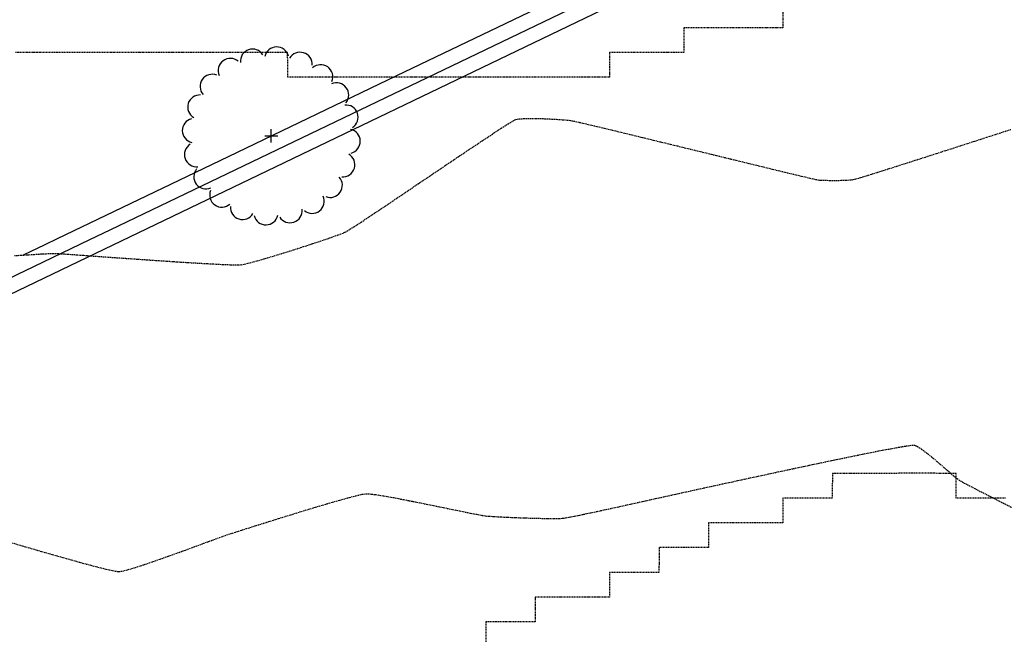
# Model space of a CAD drawing. Extents: x 2223421 to 2228175, y 13728359 to 13732423.
# Drawn here: x 2225539 to 2225738, y 13730508 to 13730632 of the extents above; entities that cross this region are included whole.
import ezdxf
from ezdxf import colors
from ezdxf.entities.mleader import LeaderData, LeaderLine
from ezdxf.math import Vec2, Vec3

# ---------------------------------------------------------------- set-up
doc = ezdxf.new("R2010")
doc.units = 0
doc.header["$MEASUREMENT"] = 0
for name, pattern in [('_0044013.01 TopoBase$0$BORDER2', [0.875, 0.25, -0.125, 0.25, -0.125, 0, -0.125]), ('DASHED4', [0.09375, 0.0625, -0.03125]), ('HIDDEN', [0.375, 0.25, -0.125])]:
    doc.linetypes.add(name, pattern=pattern)
for name, color, linetype in [('_0044013.01 TopoBase$0$V-VEGE-SYMB', 251, 'Continuous'), ('_0044013.01 TopoBase$0$V-WATR-FEMA-LINE', 251, '_0044013.01 TopoBase$0$BORDER2'), ('C-TOPO-MNR', 1, 'Continuous'), ('V-TOPO-MINR', 8, 'Continuous'), ('V-UTIL-STRM-ANNO', 251, 'DASHED4')]:
    doc.layers.add(name, color=color, linetype=linetype)
doc.styles.add('WPS Italic', font='segoeuii.ttf')

# ---------------------------------------------------------------- blocks, each defined once
blk = doc.blocks.new('_0044013.01 TopoBase$0$TREE')
for p, q in [((-0.074, 0), (0.074, 0)), ((0, -0.074), (0, 0.074))]:
    blk.add_line(p, q)
for centre, major_axis, start_param, end_param in [((0.06, 0.862), (0.0963, 0.0963), 5.742452, 8.429002), ((-0.21, 0.838), (-0.0963, 0.0963), 4.485813, 7.172338), ((0.323, 0.802), (-0.0963, 0.0963), 3.857511, 6.544028), ((-0.459, 0.733), (0.0963, 0.0963), 0.087561, 2.774142), ((0.555, 0.662), (0.0963, 0.0963), 5.114127, 7.800663), ((-0.663, 0.555), (0.0963, 0.0963), 0.401732, 3.088283), ((0.733, 0.459), (0.0963, 0.0963), 4.799978, 7.486503), ((-0.802, 0.323), (0.0963, 0.0963), 0.715918, 3.402436), ((0.838, 0.21), (0.0963, 0.0963), 4.485815, 7.172345), ((-0.862, 0.06), (0.0963, 0.0963), 1.030065, 3.716598), ((0.862, -0.06), (0.0963, 0.0963), 4.171658, 6.85819), ((-0.838, -0.21), (0.0963, 0.0963), 1.34422, 4.030764), ((0.802, -0.323), (-0.0963, 0.0963), 2.286692, 4.973246), ((-0.733, -0.459), (-0.0963, 0.0963), 0.087589, 2.774114), ((0.662, -0.555), (-0.0963, 0.0963), 1.972558, 4.659066), ((-0.555, -0.663), (-0.0963, 0.0963), 0.401756, 3.088278), ((0.459, -0.733), (0.0963, 0.0963), 3.22921, 5.915679), ((-0.323, -0.802), (-0.0963, 0.0963), 0.715918, 3.402435), ((0.21, -0.838), (0.0963, 0.0963), 2.915018, 5.601567), ((-0.06, -0.862), (0.0963, 0.0963), 2.600862, 5.287378)]:
    blk.add_ellipse(centre, major_axis=major_axis, ratio=1, start_param=start_param, end_param=end_param)
blk = doc.blocks.new('*U162', base_point=(2225589.679, 13730608.15, 622.045))
at = {"xscale": 18, "yscale": 18}
blk.add_blockref('_0044013.01 TopoBase$0$TREE', (2225589.679, 13730608.15, 622.045), dxfattribs=at)

msp = doc.modelspace()

# ---------------------------------------------------------------- linework, layer by layer
at = {"layer": '_0044013.01 TopoBase$0$V-WATR-FEMA-LINE'}
for p, q in [((2225693, 13730634.99), (2225692.98, 13730629.99)), ((2225673, 13730630), (2225672.98, 13730624.98)), ((2225677.99, 13730629.98), (2225673, 13730630)), ((2225683, 13730629.98), (2225677.99, 13730629.98)), ((2225687.99, 13730629.99), (2225683, 13730629.98)), ((2225692.98, 13730629.99), (2225687.99, 13730629.99)), ((2225542.98, 13730624.99), (2225537.99, 13730624.99)), ((2225548, 13730625), (2225542.98, 13730624.99)), ((2225552.99, 13730624.98), (2225548, 13730625)), ((2225558, 13730624.98), (2225552.99, 13730624.98)), ((2225562.99, 13730624.99), (2225558, 13730624.98)), ((2225567.98, 13730624.99), (2225562.99, 13730624.99)), ((2225573, 13730625), (2225567.98, 13730624.99)), ((2225577.99, 13730624.98), (2225573, 13730625)), ((2225583.01, 13730624.98), (2225577.99, 13730624.98)), ((2225588, 13730624.99), (2225583.01, 13730624.98)), ((2225592.99, 13730625), (2225588, 13730624.99)), ((2225593, 13730619.98), (2225592.99, 13730625)), ((2225658.01, 13730624.99), (2225658, 13730620)), ((2225663, 13730624.99), (2225658.01, 13730624.99)), ((2225667.99, 13730625), (2225663, 13730624.99)), ((2225672.98, 13730624.98), (2225667.99, 13730625)), ((2225597.99, 13730619.98), (2225593, 13730619.98)), ((2225603, 13730619.99), (2225597.99, 13730619.98)), ((2225607.99, 13730619.99), (2225603, 13730619.99)), ((2225613.01, 13730620), (2225607.99, 13730619.99)), ((2225618, 13730619.98), (2225613.01, 13730620)), ((2225622.99, 13730619.98), (2225618, 13730619.98)), ((2225628, 13730619.99), (2225622.99, 13730619.98)), ((2225632.99, 13730620), (2225628, 13730619.99)), ((2225637.98, 13730620), (2225632.99, 13730620)), ((2225643, 13730619.98), (2225637.98, 13730620)), ((2225647.99, 13730619.99), (2225643, 13730619.98)), ((2225653, 13730619.99), (2225647.99, 13730619.99)), ((2225658, 13730620), (2225653, 13730619.99)), ((2225703.01, 13730539.99), (2225703, 13730535)), ((2225708, 13730539.99), (2225703.01, 13730539.99)), ((2225712.99, 13730540), (2225708, 13730539.99)), ((2225718.01, 13730540.01), (2225712.99, 13730540)), ((2225723, 13730540.01), (2225718.01, 13730540.01)), ((2225727.99, 13730539.99), (2225723, 13730540.01)), ((2225728, 13730535), (2225727.99, 13730539.99)), ((2225698.01, 13730534.99), (2225692.99, 13730535.01)), ((2225692.99, 13730535.01), (2225693, 13730529.99)), ((2225703, 13730535), (2225698.01, 13730534.99)), ((2225732.99, 13730535), (2225728, 13730535)), ((2225738, 13730535.01), (2225732.99, 13730535)), ((2225678, 13730530), (2225677.99, 13730525.01)), ((2225683, 13730530.01), (2225678, 13730530)), ((2225688.01, 13730529.99), (2225683, 13730530.01)), ((2225693, 13730529.99), (2225688.01, 13730529.99)), ((2225668.01, 13730525), (2225667.99, 13730520.01)), ((2225673, 13730525.01), (2225668.01, 13730525)), ((2225677.99, 13730525.01), (2225673, 13730525.01)), ((2225663, 13730520), (2225657.99, 13730520)), ((2225657.99, 13730520), (2225658, 13730515)), ((2225667.99, 13730520.01), (2225663, 13730520)), ((2225647.99, 13730514.99), (2225643, 13730515.01)), ((2225643, 13730515.01), (2225643.01, 13730509.99)), ((2225653.01, 13730515), (2225647.99, 13730514.99)), ((2225658, 13730515), (2225653.01, 13730515)), ((2225633.01, 13730510.01), (2225632.99, 13730504.99)), ((2225638, 13730509.99), (2225633.01, 13730510.01)), ((2225643.01, 13730509.99), (2225638, 13730509.99))]:
    msp.add_line(p, q, dxfattribs=at)
at = {"layer": 'C-TOPO-MNR', "color": 1, "linetype": 'Continuous', "lineweight": -3}
for points, elevation in [([(2225778.23, 13730692.1), (2225694.7, 13730651.96), (2225533.25, 13730574.38), (2225443.56, 13730531.28), (2225424.13, 13730530.17), (2225410.24, 13730529.38), (2225354.12, 13730533.93), (2225317.77, 13730553.59), (2225276.74, 13730566.58), (2225216.2, 13730570.92), (2225408.83, 13730037.07)], 624), ([(2225423.91, 13730533.16), (2225423.96, 13730533.17), (2225436.48, 13730533.88), (2225437.69, 13730533.95), (2225442.8, 13730534.24), (2225446.29, 13730536.28), (2225480.19, 13730553.6), (2225487.6, 13730557.27), (2225508.69, 13730565.9), (2225531.95, 13730577.08), (2225538.64, 13730580.29), (2225539.88, 13730580.89), (2225553, 13730587.2), (2225557.13, 13730589.18), (2225654.87, 13730636.15), (2225672.19, 13730644.47), (2225690.31, 13730653.18), (2225691.76, 13730653.88), (2225693.02, 13730654.48), (2225693.4, 13730654.67), (2225704.19, 13730659.85), (2225762.95, 13730688.09)], 623), ([(2225539.64, 13730584.11), (2225544.02, 13730586.21), (2225546.52, 13730587.41), (2225572.75, 13730600.02), (2225581.01, 13730603.98), (2225615.03, 13730620.33), (2225649.68, 13730636.98), (2225685.92, 13730654.4), (2225688.82, 13730655.79), (2225691.34, 13730657), (2225692.1, 13730657.37), (2225713.69, 13730667.74), (2225747.67, 13730684.07)], 622)]:
    msp.add_lwpolyline(points, dxfattribs=dict(at, elevation=elevation))
at = {"layer": 'V-TOPO-MINR', "color": 251, "linetype": 'HIDDEN', "lineweight": -3}
for points, elevation in [([(2225537.79, 13730583.98), (2225539.06, 13730584.05), (2225540.44, 13730584.14), (2225541.83, 13730584.22), (2225543.13, 13730584.3), (2225544.24, 13730584.36), (2225545.06, 13730584.41), (2225545.49, 13730584.43), (2225545.92, 13730584.42), (2225546.53, 13730584.39), (2225547.22, 13730584.35), (2225547.92, 13730584.31), (2225548.52, 13730584.27), (2225548.95, 13730584.24), (2225549.37, 13730584.21), (2225550.35, 13730584.14), (2225551.84, 13730584.03), (2225553.74, 13730583.89), (2225556, 13730583.73), (2225558.53, 13730583.55), (2225561.26, 13730583.36), (2225564.13, 13730583.16), (2225567.05, 13730582.96), (2225569.95, 13730582.77), (2225572.76, 13730582.59), (2225575.4, 13730582.43), (2225577.81, 13730582.3), (2225579.91, 13730582.19), (2225581.62, 13730582.13), (2225582.87, 13730582.1), (2225583.59, 13730582.13), (2225584.32, 13730582.27), (2225585.41, 13730582.53), (2225586.8, 13730582.91), (2225588.44, 13730583.38), (2225590.26, 13730583.92), (2225592.19, 13730584.52), (2225594.19, 13730585.14), (2225596.18, 13730585.78), (2225598.1, 13730586.41), (2225599.91, 13730587.01), (2225601.52, 13730587.56), (2225602.89, 13730588.05), (2225603.94, 13730588.44), (2225604.63, 13730588.73), (2225605.25, 13730589.09), (2225606.35, 13730589.78), (2225607.84, 13730590.75), (2225609.69, 13730591.98), (2225611.83, 13730593.4), (2225614.2, 13730594.99), (2225616.73, 13730596.71), (2225619.38, 13730598.5), (2225622.09, 13730600.32), (2225624.79, 13730602.14), (2225627.42, 13730603.92), (2225629.93, 13730605.6), (2225632.26, 13730607.15), (2225634.34, 13730608.53), (2225636.13, 13730609.69), (2225637.55, 13730610.6), (2225638.56, 13730611.21), (2225639.09, 13730611.47), (2225639.75, 13730611.58), (2225640.7, 13730611.65), (2225641.87, 13730611.68), (2225643.19, 13730611.67), (2225644.59, 13730611.63), (2225645.99, 13730611.57), (2225647.32, 13730611.5), (2225648.51, 13730611.42), (2225649.48, 13730611.34), (2225650.18, 13730611.27), (2225650.77, 13730611.15), (2225651.97, 13730610.88), (2225653.71, 13730610.47), (2225655.92, 13730609.95), (2225658.55, 13730609.32), (2225661.51, 13730608.6), (2225664.73, 13730607.82), (2225668.16, 13730606.98), (2225671.72, 13730606.12), (2225675.35, 13730605.23), (2225678.97, 13730604.35), (2225682.52, 13730603.48), (2225685.93, 13730602.65), (2225689.13, 13730601.87), (2225692.05, 13730601.16), (2225694.63, 13730600.54), (2225696.8, 13730600.02), (2225698.48, 13730599.63), (2225699.62, 13730599.37), (2225700.14, 13730599.26), (2225700.75, 13730599.21), (2225701.6, 13730599.18), (2225702.6, 13730599.17), (2225703.69, 13730599.16), (2225704.77, 13730599.18), (2225705.78, 13730599.21), (2225706.62, 13730599.26), (2225707.23, 13730599.32), (2225707.73, 13730599.45), (2225708.77, 13730599.76), (2225710.29, 13730600.23), (2225712.22, 13730600.83), (2225714.48, 13730601.54), (2225717.02, 13730602.35), (2225719.77, 13730603.23), (2225722.65, 13730604.15), (2225725.6, 13730605.1), (2225728.56, 13730606.05), (2225731.45, 13730606.99), (2225734.21, 13730607.88), (2225736.77, 13730608.71), (2225739.06, 13730609.46)], 622), ([(2225537.79, 13730583.98), (2225539.06, 13730584.05), (2225540.44, 13730584.14), (2225541.83, 13730584.22), (2225543.13, 13730584.3), (2225544.24, 13730584.36), (2225545.06, 13730584.41), (2225545.49, 13730584.43), (2225545.92, 13730584.42), (2225546.53, 13730584.39), (2225547.22, 13730584.35), (2225547.92, 13730584.31), (2225548.52, 13730584.27), (2225548.95, 13730584.24), (2225549.37, 13730584.21), (2225550.35, 13730584.14), (2225551.84, 13730584.03), (2225553.74, 13730583.89), (2225556, 13730583.73), (2225558.53, 13730583.55), (2225561.26, 13730583.36), (2225564.13, 13730583.16), (2225567.05, 13730582.96), (2225569.95, 13730582.77), (2225572.76, 13730582.59), (2225575.4, 13730582.43), (2225577.81, 13730582.3), (2225579.91, 13730582.19), (2225581.62, 13730582.13), (2225582.87, 13730582.1), (2225583.59, 13730582.13), (2225584.32, 13730582.27), (2225585.41, 13730582.53), (2225586.8, 13730582.91), (2225588.44, 13730583.38), (2225590.26, 13730583.92), (2225592.19, 13730584.52), (2225594.19, 13730585.14), (2225596.18, 13730585.78), (2225598.1, 13730586.41), (2225599.91, 13730587.01), (2225601.52, 13730587.56), (2225602.89, 13730588.05), (2225603.94, 13730588.44), (2225604.63, 13730588.73), (2225605.25, 13730589.09), (2225606.35, 13730589.78), (2225607.84, 13730590.75), (2225609.69, 13730591.98), (2225611.83, 13730593.4), (2225614.2, 13730594.99), (2225616.73, 13730596.71), (2225619.38, 13730598.5), (2225622.09, 13730600.32), (2225624.79, 13730602.14), (2225627.42, 13730603.92), (2225629.93, 13730605.6), (2225632.26, 13730607.15), (2225634.34, 13730608.53), (2225636.13, 13730609.69), (2225637.55, 13730610.6), (2225638.56, 13730611.21), (2225639.09, 13730611.47), (2225639.75, 13730611.58), (2225640.7, 13730611.65), (2225641.87, 13730611.68), (2225643.19, 13730611.67), (2225644.59, 13730611.63), (2225645.99, 13730611.57), (2225647.32, 13730611.5), (2225648.51, 13730611.42), (2225649.48, 13730611.34), (2225650.18, 13730611.27), (2225650.77, 13730611.15), (2225651.97, 13730610.88), (2225653.71, 13730610.47), (2225655.92, 13730609.95), (2225658.55, 13730609.32), (2225661.51, 13730608.6), (2225664.73, 13730607.82), (2225668.16, 13730606.98), (2225671.72, 13730606.12), (2225675.35, 13730605.23), (2225678.97, 13730604.35), (2225682.52, 13730603.48), (2225685.93, 13730602.65), (2225689.13, 13730601.87), (2225692.05, 13730601.16), (2225694.63, 13730600.54), (2225696.8, 13730600.02), (2225698.48, 13730599.63), (2225699.62, 13730599.37), (2225700.14, 13730599.26), (2225700.75, 13730599.21), (2225701.6, 13730599.18), (2225702.6, 13730599.17), (2225703.69, 13730599.16), (2225704.77, 13730599.18), (2225705.78, 13730599.21), (2225706.62, 13730599.26), (2225707.23, 13730599.32), (2225707.73, 13730599.45), (2225708.77, 13730599.76), (2225710.29, 13730600.23), (2225712.22, 13730600.83), (2225714.48, 13730601.54), (2225717.02, 13730602.35), (2225719.77, 13730603.23), (2225722.65, 13730604.15), (2225725.6, 13730605.1), (2225728.56, 13730606.05), (2225731.45, 13730606.99), (2225734.21, 13730607.88), (2225736.77, 13730608.71), (2225739.06, 13730609.46)], 622), ([(2225536.94, 13730526.09), (2225539.77, 13730525.26), (2225542.65, 13730524.42), (2225545.51, 13730523.6), (2225548.27, 13730522.82), (2225550.86, 13730522.09), (2225553.22, 13730521.45), (2225555.27, 13730520.91), (2225556.95, 13730520.51), (2225558.18, 13730520.25), (2225558.9, 13730520.17), (2225559.64, 13730520.28), (2225560.77, 13730520.57), (2225562.23, 13730521), (2225563.94, 13730521.56), (2225565.85, 13730522.2), (2225567.89, 13730522.92), (2225569.99, 13730523.67), (2225572.1, 13730524.43), (2225574.13, 13730525.18), (2225576.04, 13730525.88), (2225577.76, 13730526.51), (2225579.21, 13730527.05), (2225580.34, 13730527.45), (2225581.09, 13730527.71), (2225581.84, 13730527.94), (2225583.05, 13730528.33), (2225584.66, 13730528.84), (2225586.6, 13730529.46), (2225588.79, 13730530.14), (2225591.16, 13730530.89), (2225593.63, 13730531.65), (2225596.15, 13730532.43), (2225598.63, 13730533.18), (2225601, 13730533.88), (2225603.2, 13730534.52), (2225605.15, 13730535.06), (2225606.78, 13730535.49), (2225608.01, 13730535.77), (2225608.78, 13730535.89), (2225609.58, 13730535.85), (2225610.82, 13730535.7), (2225612.43, 13730535.44), (2225614.34, 13730535.1), (2225616.46, 13730534.7), (2225618.73, 13730534.25), (2225621.06, 13730533.78), (2225623.39, 13730533.31), (2225625.64, 13730532.85), (2225627.72, 13730532.42), (2225629.58, 13730532.04), (2225631.12, 13730531.74), (2225632.28, 13730531.52), (2225632.98, 13730531.41), (2225633.69, 13730531.35), (2225634.71, 13730531.28), (2225636, 13730531.21), (2225637.47, 13730531.14), (2225639.08, 13730531.08), (2225640.75, 13730531.01), (2225642.42, 13730530.96), (2225644.02, 13730530.92), (2225645.5, 13730530.89), (2225646.78, 13730530.88), (2225647.81, 13730530.89), (2225648.51, 13730530.93), (2225649.14, 13730531.02), (2225650.22, 13730531.22), (2225651.67, 13730531.51), (2225653.45, 13730531.88), (2225655.48, 13730532.32), (2225657.71, 13730532.8), (2225660.07, 13730533.31), (2225662.5, 13730533.84), (2225664.93, 13730534.38), (2225667.32, 13730534.91), (2225669.59, 13730535.41), (2225671.68, 13730535.88), (2225673.54, 13730536.29), (2225675.09, 13730536.63), (2225676.28, 13730536.89), (2225677.04, 13730537.06), (2225677.77, 13730537.21), (2225679.02, 13730537.48), (2225680.73, 13730537.86), (2225682.85, 13730538.31), (2225685.29, 13730538.85), (2225688.01, 13730539.43), (2225690.95, 13730540.07), (2225694.02, 13730540.73), (2225697.19, 13730541.4), (2225700.37, 13730542.07), (2225703.51, 13730542.73), (2225706.55, 13730543.36), (2225709.42, 13730543.94), (2225712.06, 13730544.47), (2225714.41, 13730544.92), (2225716.4, 13730545.28), (2225717.97, 13730545.54), (2225719.06, 13730545.68), (2225719.61, 13730545.69), (2225720.22, 13730545.42), (2225721.04, 13730544.89), (2225722.02, 13730544.16), (2225723.11, 13730543.28), (2225724.24, 13730542.32), (2225725.38, 13730541.35), (2225726.46, 13730540.42), (2225727.42, 13730539.6), (2225728.23, 13730538.94), (2225728.82, 13730538.52), (2225729.33, 13730538.22), (2225730.3, 13730537.71), (2225731.67, 13730537), (2225733.38, 13730536.12), (2225735.36, 13730535.11), (2225737.56, 13730533.99), (2225739.92, 13730532.8)], 623), ([(2225536.94, 13730526.09), (2225539.77, 13730525.26), (2225542.65, 13730524.42), (2225545.51, 13730523.6), (2225548.27, 13730522.82), (2225550.86, 13730522.09), (2225553.22, 13730521.45), (2225555.27, 13730520.91), (2225556.95, 13730520.51), (2225558.18, 13730520.25), (2225558.9, 13730520.17), (2225559.64, 13730520.28), (2225560.77, 13730520.57), (2225562.23, 13730521), (2225563.94, 13730521.56), (2225565.85, 13730522.2), (2225567.89, 13730522.92), (2225569.99, 13730523.67), (2225572.1, 13730524.43), (2225574.13, 13730525.18), (2225576.04, 13730525.88), (2225577.76, 13730526.51), (2225579.21, 13730527.05), (2225580.34, 13730527.45), (2225581.09, 13730527.71), (2225581.84, 13730527.94), (2225583.05, 13730528.33), (2225584.66, 13730528.84), (2225586.6, 13730529.46), (2225588.79, 13730530.14), (2225591.16, 13730530.89), (2225593.63, 13730531.65), (2225596.15, 13730532.43), (2225598.63, 13730533.18), (2225601, 13730533.88), (2225603.2, 13730534.52), (2225605.15, 13730535.06), (2225606.78, 13730535.49), (2225608.01, 13730535.77), (2225608.78, 13730535.89), (2225609.58, 13730535.85), (2225610.82, 13730535.7), (2225612.43, 13730535.44), (2225614.34, 13730535.1), (2225616.46, 13730534.7), (2225618.73, 13730534.25), (2225621.06, 13730533.78), (2225623.39, 13730533.31), (2225625.64, 13730532.85), (2225627.72, 13730532.42), (2225629.58, 13730532.04), (2225631.12, 13730531.74), (2225632.28, 13730531.52), (2225632.98, 13730531.41), (2225633.69, 13730531.35), (2225634.71, 13730531.28), (2225636, 13730531.21), (2225637.47, 13730531.14), (2225639.08, 13730531.08), (2225640.75, 13730531.01), (2225642.42, 13730530.96), (2225644.02, 13730530.92), (2225645.5, 13730530.89), (2225646.78, 13730530.88), (2225647.81, 13730530.89), (2225648.51, 13730530.93), (2225649.14, 13730531.02), (2225650.22, 13730531.22), (2225651.67, 13730531.51), (2225653.45, 13730531.88), (2225655.48, 13730532.32), (2225657.71, 13730532.8), (2225660.07, 13730533.31), (2225662.5, 13730533.84), (2225664.93, 13730534.38), (2225667.32, 13730534.91), (2225669.59, 13730535.41), (2225671.68, 13730535.88), (2225673.54, 13730536.29), (2225675.09, 13730536.63), (2225676.28, 13730536.89), (2225677.04, 13730537.06), (2225677.77, 13730537.21), (2225679.02, 13730537.48), (2225680.73, 13730537.86), (2225682.85, 13730538.31), (2225685.29, 13730538.85), (2225688.01, 13730539.43), (2225690.95, 13730540.07), (2225694.02, 13730540.73), (2225697.19, 13730541.4), (2225700.37, 13730542.07), (2225703.51, 13730542.73), (2225706.55, 13730543.36), (2225709.42, 13730543.94), (2225712.06, 13730544.47), (2225714.41, 13730544.92), (2225716.4, 13730545.28), (2225717.97, 13730545.54), (2225719.06, 13730545.68), (2225719.61, 13730545.69), (2225720.22, 13730545.42), (2225721.04, 13730544.89), (2225722.02, 13730544.16), (2225723.11, 13730543.28), (2225724.24, 13730542.32), (2225725.38, 13730541.35), (2225726.46, 13730540.42), (2225727.42, 13730539.6), (2225728.23, 13730538.94), (2225728.82, 13730538.52), (2225729.33, 13730538.22), (2225730.3, 13730537.71), (2225731.67, 13730537), (2225733.38, 13730536.12), (2225735.36, 13730535.11), (2225737.56, 13730533.99), (2225739.92, 13730532.8)], 623)]:
    msp.add_lwpolyline(points, dxfattribs=dict(at, elevation=elevation))

# ---------------------------------------------------------------- block references
at = {"layer": '_0044013.01 TopoBase$0$V-VEGE-SYMB'}
msp.add_blockref('*U162', (2225589.68, 13730608.15, 622.04), dxfattribs=at)

# ---------------------------------------------------------------- next in the draw order: leaders
at = {"layer": 'V-UTIL-STRM-ANNO'}
ml = msp.add_multileader_mtext('Standard', dxfattribs=at)
ml.set_content("EXISTING CATCH BASIN\\P2' CONC PIPE SOUTH\\PRIM=653.31'\\PINV=648.79'", color=256, style='WPS Italic')
ml.set_leader_properties()
ml.build(insert=Vec2(0, 0))
ml.multileader.update_dxf_attribs({"leader_type": 2, "dogleg_length": 0.1, "arrow_head_size": 4.8, "scale": 60})
ctx = ml.context
ctx.base_point, ctx.scale, ctx.char_height, ctx.arrow_head_size, ctx.landing_gap_size, ctx.plane_origin, ctx.plane_x_axis, ctx.plane_y_axis = Vec3(2224317.86, 13729628.99), 60, 4.8, 4.8, 2.4, Vec3(2224278.93, 13729583.27), Vec3(0.866025, 0.5), Vec3(-0.5, 0.866025)
notes = []
notes.append((ctx, [(0, (1, 1, 0), (2224312.66, 13729625.99), (0.866025, 0.5), 6, [(0, [(2224278.93, 13729583.27)], 0, [])])]))
ctx.mtext.insert, ctx.mtext.text_direction, ctx.mtext.rotation, ctx.mtext.width, ctx.mtext.flow_direction = Vec3(2224318.71, 13729632.3), Vec3(0.866025, 0.5), 0.523599, 73.9127, 5
ctx.mtext.has_bg_fill, ctx.mtext.bg_color, ctx.mtext.bg_scale_factor, ctx.mtext.bg_transparency, ctx.mtext.use_window_bg_color = 1, -1073741824, 1.25, 0, 1
for ctx, leaders in notes:
    for number, flags, end, landing, length, lines in leaders:
        leader = LeaderData()
        leader.index, (leader.has_last_leader_line, leader.has_dogleg_vector, leader.attachment_direction) = number, flags
        leader.last_leader_point, leader.dogleg_vector, leader.dogleg_length = Vec3(end), Vec3(landing), length
        for number, points, colour, breaks in lines:
            line = LeaderLine()
            line.index, line.vertices, line.color, line.breaks = number, Vec3.list(points), colors.encode_raw_color(colour), breaks
            leader.lines.append(line)
        ctx.leaders.append(leader)

doc.saveas('drawing.dxf')
